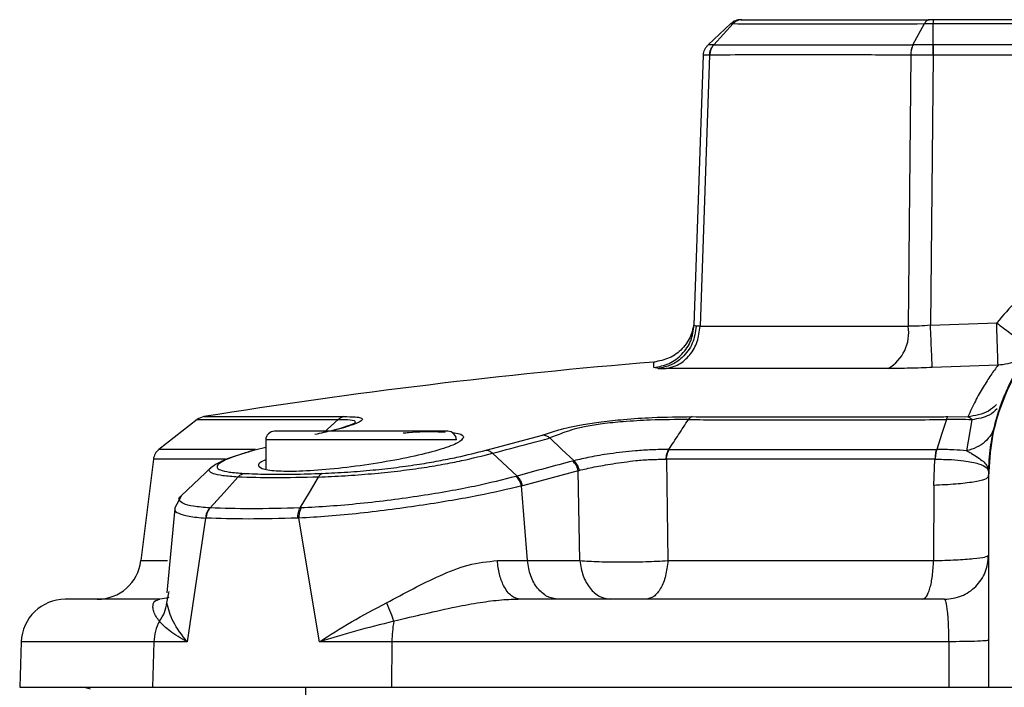
# Model space of a CAD drawing. Units: inches. Extents: x 0.4 to 10.6, y 0.4 to 8.1.
# Drawn here: x 7.6 to 7.8, y 6.5 to 6.6 of the extents above; entities that cross this region are included whole.
import ezdxf

# ---------------------------------------------------------------- set-up
doc = ezdxf.new("R2010")
doc.units = ezdxf.units.IN
doc.header["$MEASUREMENT"] = 0

msp = doc.modelspace()

# ---------------------------------------------------------------- linework, layer by layer
at = {"color": 7, "linetype": 'Continuous', "lineweight": 25}
for p, q in [((7.82480921492126, 6.5874491665451), (7.752834551513582, 6.587449166544934)), ((7.725702842794127, 6.586920338202544), (7.722646928207225, 6.584070651748312)), ((7.72338541547138, 6.584070645846674), (7.726015893842555, 6.586920272164916)), ((7.750134280845089, 6.584070699600515), (7.751689458942511, 6.586920276175233)), ((7.752834479977952, 6.584070645514053), (7.752834479977952, 6.586920338202544)), ((7.752834479977952, 6.586920338202544), (7.82480921492126, 6.586920338202544)), ((7.723385417659033, 6.584070647880484), (7.723379059951682, 6.5840706462981)), ((7.752834480092321, 6.584070645738997), (7.75282391028622, 6.584070639100217)), ((7.777192427432775, 6.584070645513981), (7.752834479977952, 6.584070644354458)), ((7.720756440091306, 6.546454964200219), (7.7220221329624, 6.582699665835257)), ((7.722843300923171, 6.582699656306519), (7.721558522607959, 6.546323235198249)), ((7.722848852133044, 6.582699774629155), (7.722843300923171, 6.582699656306519)), ((7.749823597375056, 6.58269965529156), (7.749502551757179, 6.546323235187391)), ((7.749823597374969, 6.582699655291558), (7.74981408018716, 6.582699776322071)), ((7.752826698027402, 6.582699673740176), (7.752482254689173, 6.546454963253761)), ((7.752834518323228, 6.582699673740176), (7.752826698027402, 6.582699673740176)), ((7.777096153767027, 6.582699672669703), (7.752834518323228, 6.582699672669703)), ((7.720756440947441, 6.546454964302383), (7.721056076386417, 6.546336719317146)), ((7.721558522424015, 6.546323235233288), (7.721056076386417, 6.546336719317146)), ((7.721558522608044, 6.546323235198253), (7.749502551757216, 6.546323235198253)), ((7.752482254689173, 6.546454963253761), (7.761366930214961, 6.546774894586239)), ((7.761548181095521, 6.541098491166548), (7.752723473574046, 6.540780943984686)), ((7.715945984965431, 6.540670585626836), (7.715345503976051, 6.540780942984835)), ((7.715945984965431, 6.540670585626836), (7.716944567405192, 6.540650194014475)), ((7.746805428802007, 6.540650194002747), (7.716944567405192, 6.540650194014475)), ((7.654067898997707, 6.533800527520309), (7.648930978732822, 6.529787125552864)), ((7.671060740766697, 6.532062374078125), (7.672973354055885, 6.533800527520184)), ((7.675242828031328, 6.533318282415636), (7.675094361671141, 6.533245864721664)), ((7.754817745887435, 6.534192872274439), (7.757490599431527, 6.53417350444051)), ((7.758038694081495, 6.533777315685788), (7.757337952885236, 6.529614221314509)), ((7.663279249024409, 6.531061371269509), (7.663279249024409, 6.527121644922137)), ((7.692842894426868, 6.529690942650768), (7.700415557659732, 6.531728031141838)), ((7.663279249024409, 6.530073963796486), (7.661788805156033, 6.529690969588903)), ((7.693702492858291, 6.5292733426529), (7.697005583992512, 6.526218440857884)), ((7.648189079764646, 6.528475823564166), (7.646519608593814, 6.514879071997443)), ((7.716997404295554, 6.528477057595081), (7.717049752603071, 6.528476024587177)), ((7.717049752642722, 6.528476024577637), (7.717245256876608, 6.514879071997423)), ((7.752922214847612, 6.524974074634718), (7.753078996169061, 6.528475981519386)), ((7.656018936611225, 6.527438512849443), (7.651927774079874, 6.523588268615332)), ((7.705185949443566, 6.526943696773102), (7.697718844017725, 6.52493331686829)), ((7.705423634677979, 6.51487907199743), (7.705185949443566, 6.526943696773102)), ((7.697005585229044, 6.526218443203351), (7.696882885690157, 6.526184752531949)), ((7.760279939011324, 6.526176627611068), (7.760278540362991, 6.526173575995599)), ((7.760278540362991, 6.526173575993918), (7.760278540362991, 6.526141622139254)), ((7.760279890122971, 6.526144330733314), (7.760278540362991, 6.526141622139254)), ((7.760278540362991, 6.526141622139254), (7.760278540362991, 6.524055934555844)), ((7.760279939013778, 6.526176627611064), (7.760279890122971, 6.526144330733314)), ((7.697718844017725, 6.52493331686829), (7.69760007046402, 6.524899567064832)), ((7.698384532873416, 6.51487907199743), (7.69760007046402, 6.524899567064832)), ((7.752922213148628, 6.524974074580943), (7.752901948577541, 6.514879071997449)), ((7.760278540362991, 6.524055934555844), (7.760278540362991, 6.497882237411241)), ((7.651971559870772, 6.52362907329234), (7.651044817631699, 6.521879919450194)), ((7.65105294228469, 6.521887716163765), (7.649991985908509, 6.510564927569452)), ((7.655739504124047, 6.52195589670671), (7.655827696704147, 6.521950998203171)), ((7.668021747007282, 6.521955908936123), (7.667894809388559, 6.521950950861713)), ((7.655203300579293, 6.520585082480033), (7.652725436982379, 6.503993848650912)), ((7.655293133651124, 6.520580513725427), (7.655203300704823, 6.520585082473635)), ((7.667697602785947, 6.520585090639088), (7.66756692464327, 6.520580454146702)), ((7.670475333282983, 6.503993848650906), (7.667697602945669, 6.520585089661791)), ((7.694351642627165, 6.514884367952734), (7.698384532628346, 6.514879072000576)), ((7.698384532873416, 6.51487907199743), (7.705423634677979, 6.51487907199743)), ((7.717245256876608, 6.514879071997423), (7.75290194857734, 6.514879071997423)), ((7.65024997490531, 6.510539878230951), (7.650287298748439, 6.510745975225852)), ((7.649966866109434, 6.509862671391777), (7.649076941827953, 6.509693261033288)), ((7.630461693365185, 6.503993848612231), (7.630248271199211, 6.49788223741123)), ((7.648261039919569, 6.503993848650912), (7.648058781908454, 6.497882237411232)), ((7.652725436982379, 6.503993848650912), (7.648261039919569, 6.503993848650912)), ((7.680201061910722, 6.503993848612235), (7.670475333282294, 6.503993848612235)), ((7.680201061910807, 6.503993848612229), (7.680132945342424, 6.497882237411229)), ((7.754960248315995, 6.503993848612229), (7.680201061910807, 6.503993848612229)), ((7.754960248315944, 6.503993848612245), (7.754959886597694, 6.497882237411241)), ((7.630248271199211, 6.497882237411235), (7.648058781908454, 6.497882237411232)), ((7.648058781908454, 6.497882237411232), (7.680132945342424, 6.497882237411229)), ((7.66859420965433, 6.497882237411233), (7.668594209654331, 6.411971883080547)), ((7.680132945342424, 6.497882237411229), (7.754959886597694, 6.497882237411241)), ((7.760278540362991, 6.497882237411241), (7.81736515453622, 6.497882237411241))]:
    msp.add_line(p, q, dxfattribs=at)
at = {"color": 1, "linetype": 'Continuous', "lineweight": 25}
for p, q in [((7.654067898997598, 6.533800527520265), (7.672973354055954, 6.533800527520312)), ((7.65496751337045, 6.534192895526628), (7.67372890469106, 6.534192895526649)), ((7.688869800205512, 6.531061371269509), (7.663279249024409, 6.531061371269509)), ((7.661914527757513, 6.529787125552865), (7.648930978732831, 6.529787125552864)), ((7.657857301492276, 6.528475823564166), (7.648189079764646, 6.528475823564166)), ((7.646519608593748, 6.514879071997443), (7.650075598555277, 6.514879071997443)), ((7.65028408976196, 6.509923059644815), (7.649966866109434, 6.509862671391777)), ((7.650010354925393, 6.509216730515178), (7.65024997490531, 6.510539878230951)), ((7.648261045214134, 6.503993848612231), (7.630461693365185, 6.503993848612231))]:
    msp.add_line(p, q, dxfattribs=at)
at = {"color": 7, "linetype": 'Continuous', "lineweight": 25, "flags": 128}
for points in [[(7.754624756181405, 6.533800455525169), (7.753972918554018, 6.531793696680215), (7.753321044107468, 6.529787086375455)], [(7.701385094088442, 6.531329463999264), (7.703015296822775, 6.529800694318775), (7.704645568724009, 6.5282717729406)], [(7.659529696953078, 6.526088502092603), (7.657678722845168, 6.524019714385904), (7.65582769783545, 6.521950996692024)], [(7.667894812768497, 6.521950944831708), (7.669120762993901, 6.524019569422562), (7.670346675552549, 6.526088267398938)]]:
    msp.add_lwpolyline(points, dxfattribs=at)
at = {"color": 7, "linetype": 'Continuous', "lineweight": 25}
for centre, radius, start, end in [((7.743958096603138, 6.545481560297918), 0.005607976425852766, 300.5126741029648, 8.631870635146385), ((7.779894579497424, 5.756764784283289), 0.7874015748031495, 94.70148842849024, 99.12897400036928), ((7.655279831035629, 6.532249325249369), 0.001968503937007505, 99.12897407823316, 127.9999999970954), ((7.664460351386614, 6.531061371269509), 0.001181102362204811, 90, 180), ((7.687688697843307, 6.531061371269509), 0.001181102362204811, 0, 90), ((7.650142910771849, 6.528235923282747), 0.001968503937007776, 128.0000000360301, 173.000000025521), ((7.640658115572244, 6.515598772844312), 0.005905511811024056, 270.0000000000008, 353.0000000001186), ((7.636363607697245, 6.503787749222265), 0.005905511811023167, 90, 177.9999999999595), ((7.654407630260246, 6.503798257670108), 0.00614969621600277, 151.3923459968818, 178.1774017280462), ((7.696571346854931, 6.50388040095589), 0.01637067804124574, 169.9301617612474, 179.6029410683958), ((7.638366379832283, 6.493945229537226), 0.003937007874014853, 69.09805321353612, 90)]:
    msp.add_arc(centre, radius, start, end, dxfattribs=at)
msp.add_ellipse((7.7622470443, 6.524055934556451), major_axis=(0, 0.05640493769260146), ratio=0.03489949670251156, start_param=1.533762802119704, end_param=1.570796326805652, dxfattribs=at)
for points in [[(7.727045371167125, 6.587449166545041), (7.726922211551225, 6.587442529831253), (7.726675892319427, 6.587429256403675), (7.726320222946381, 6.58732154100388), (7.725986639852863, 6.587157755687095), (7.725797439702277, 6.586999475395045), (7.725702839626983, 6.58692033524902)], [(7.75283455052933, 6.587449166544934), (7.752834544650049, 6.587442527697738), (7.752834532891486, 6.587429250003345), (7.752834515253642, 6.587321533749617), (7.752834497615797, 6.587157751240348), (7.752834485857234, 6.586999475881769), (7.752834479977952, 6.586920338202479)], [(7.72202213322598, 6.582699673380927), (7.722033900348366, 6.582828232351274), (7.722057434593141, 6.58308535029197), (7.722188154735727, 6.583451870384658), (7.722379012528538, 6.583790983989436), (7.722557622981049, 6.583977429161962), (7.722646928207306, 6.584070651748226)], [(7.752834518323228, 6.582699673740174), (7.752834515127788, 6.582828231778199), (7.752834508736909, 6.583085347854251), (7.752834499150589, 6.583451865521708), (7.75283448956427, 6.583790977264649), (7.752834483173392, 6.583977421991189), (7.752834479977952, 6.584070644354458)], [(7.716944567298331, 6.540650194003698), (7.717548733567638, 6.540791377332157), (7.718757066106254, 6.541073743989074), (7.72024669772493, 6.542400776367315), (7.721301534513085, 6.544202268892487), (7.721472859909834, 6.545616246429664), (7.721558522608209, 6.546323235198253)], [(7.766073487433697, 6.54341400800767), (7.765786458568379, 6.54308219387278), (7.765212400837743, 6.542418565603001), (7.764097017243398, 6.541702978518422), (7.762863132188151, 6.541216487625961), (7.761986498126023, 6.541137823329133), (7.761548181094958, 6.541098491180718)], [(7.659529715109252, 6.526088478041221), (7.659646819045998, 6.526200972242544), (7.659881026919484, 6.526425960645182), (7.660167627665158, 6.526524225244878), (7.660310928037991, 6.526573357544725)], [(7.702529235350984, 6.509693261033288), (7.702024638904581, 6.509768519274602), (7.701015446011775, 6.509919035757228), (7.699707641444168, 6.511088518562558), (7.698727474601373, 6.512781723076678), (7.698498846782678, 6.514179955690503), (7.69838453287333, 6.514879071997415)], [(7.705423634718901, 6.514879071997415), (7.705537948628249, 6.514179955690503), (7.705766576446944, 6.512781723076678), (7.706746743289739, 6.511088518562558), (7.708054547857345, 6.509919035757228), (7.709063740750152, 6.509768519274602), (7.709568337196555, 6.509693261033289)], [(7.717245256273149, 6.514879071997431), (7.717163940790208, 6.514179955806251), (7.717001309824328, 6.512781723423893), (7.716304082886711, 6.511088519077886), (7.715373795765375, 6.509919036200118), (7.714655921515331, 6.509768519422231), (7.714296984390311, 6.509693261033289)], [(7.751422391837628, 6.509693261033289), (7.751602520354792, 6.509768519422233), (7.75196277738912, 6.509919036200118), (7.752429631409009, 6.511088519077886), (7.752779526824236, 6.512781723423893), (7.752861141326295, 6.514179955806252), (7.752901948577323, 6.514879071997431)], [(7.754373028551967, 6.509693261033289), (7.755146869361848, 6.509782030163922), (7.756694550981607, 6.509959568425191), (7.758646588011707, 6.511325213384574), (7.760012232971091, 6.513277250414675), (7.760189771232358, 6.514824932034434), (7.760278540362991, 6.515598772844314)], [(7.754373028551967, 6.509693261033289), (7.744773706237045, 6.509693261033289), (7.7255750616072, 6.509693261033289), (7.706850788801087, 6.509693261033288), (7.697488652398031, 6.509693261033288)]]:
    msp.add_open_spline(points, degree=3, dxfattribs=at)
for points, knots in [([(7.727182932665747, 6.587449166545099), (7.72707585184618, 6.587442528263166), (7.726861689290066, 6.587429251642452), (7.726552476439182, 6.587321527145634), (7.72626248968478, 6.587157746723553), (7.726098064810021, 6.586999464817873), (7.726015852089485, 6.586920323592454)], [0, 0, 0, 0, 0.2499969978557387, 0.4999961365412721, 0.7499972072105732, 1, 1, 1, 1]), ([(7.727045371167125, 6.587449166545099), (7.727053722407564, 6.587449166545099), (7.727071203538699, 6.587449166545099), (7.727144599875519, 6.587449166545099), (7.727182932665747, 6.587449166545099)], [0, 0, 0, 0, 0.477728836503275, 1, 1, 1, 1]), ([(7.727182932665747, 6.587449166545099), (7.728761678446746, 6.587449166545099), (7.731921007729012, 6.587449166545099), (7.737931248909091, 6.587449166545099), (7.744682906217379, 6.587449166545099), (7.749797309247732, 6.587449166545099), (7.75235307423681, 6.5874491665451)], [0, 0, 0, 0, 0.2498531336282061, 0.4999971058280141, 0.7501389930011828, 1, 1, 1, 1]), ([(7.752353074237425, 6.587449166900133), (7.752291867316653, 6.58744262309015), (7.752169466778383, 6.587429536892476), (7.751993553302056, 6.587321019739371), (7.751828757125209, 6.587157948616357), (7.751735911346585, 6.586999470250275), (7.751689483709941, 6.586920222964022)], [0, 0, 0, 0, 0.2500288345651374, 0.5000033255594802, 0.7499760972778085, 0.9999999999999999, 0.9999999999999999, 0.9999999999999999, 0.9999999999999999]), ([(7.75283455052933, 6.5874491665451), (7.752752104627481, 6.587449166545099), (7.752583274637066, 6.587449166545099), (7.752430991771153, 6.587449166545099), (7.75235307423681, 6.5874491665451)], [0, 0, 0, 0, 0.4883368271625075, 1, 1, 1, 1]), ([(7.725703149015748, 6.586920258723052), (7.725720952107926, 6.586919605598727), (7.725756555204673, 6.586918299463347), (7.725929452596665, 6.586919614596615), (7.726015893795568, 6.586920272106223)], [0, 0, 0, 0, 0.5000433615232974, 1, 1, 1, 1]), ([(7.726015852089953, 6.586920323592958), (7.727617491738936, 6.586909892202804), (7.730822847115601, 6.586889015901114), (7.73695199319492, 6.586883047823073), (7.743845900534577, 6.586889001933554), (7.749076047705496, 6.586909855809384), (7.751689460347704, 6.586920276124712)], [0, 0, 0, 0, 0.2498373436048526, 0.4999985315823638, 0.7501580517752731, 1, 1, 1, 1]), ([(7.751689483709941, 6.586920222964022), (7.751870289968733, 6.586919557894582), (7.752231982324168, 6.586918227462031), (7.752633613882905, 6.586919643012863), (7.752834473989172, 6.586920350944508)], [0, 0, 0, 0, 0.4998896329282328, 1, 1, 1, 1]), ([(7.722022132956889, 6.582699665676202), (7.722033901025801, 6.582828224605842), (7.722057437176434, 6.583085342605031), (7.722188167644368, 6.583451858591122), (7.722379016920987, 6.583790976634344), (7.72255762698937, 6.583977422807158), (7.722646931974195, 6.584070645842032)], [0, 0, 0, 0, 0.2499998661302795, 0.5000000043342212, 0.7500001403621359, 1, 1, 1, 1]), ([(7.72337905998366, 6.58407064628191), (7.72316820703855, 6.584070312173121), (7.722746370864897, 6.5840696437491), (7.7226800850284, 6.584070311816501), (7.722646931874015, 6.584070645953367)], [0, 0, 0, 0, 0.4998455757937999, 1, 1, 1, 1]), ([(7.722843300923228, 6.582699656307895), (7.722853235508264, 6.582828216533364), (7.722873104689232, 6.583085337125274), (7.722985083613206, 6.583451856361606), (7.723148856382294, 6.583790976720327), (7.723302325477925, 6.583977423128798), (7.72337905998366, 6.58407064628191)], [0, 0, 0, 0, 0.2499998629501937, 0.5000000000427685, 0.7500001371186563, 0.9999999999999999, 0.9999999999999999, 0.9999999999999999, 0.9999999999999999]), ([(7.723385374417242, 6.584070696902451), (7.723308586151184, 6.583977475667199), (7.723155009376705, 6.583791032902463), (7.722991053014457, 6.583451929208084), (7.722878875135414, 6.583085431218885), (7.72285885973862, 6.582828326869154), (7.722848852035462, 6.582699774633115)], [0, 0, 0, 0, 0.2499990920697912, 0.4999989732058295, 0.7499993676374879, 1, 1, 1, 1]), ([(7.723385374417242, 6.584070696902451), (7.725098273962695, 6.584069328976708), (7.728524417831622, 6.58406659284988), (7.734921567682767, 6.584065198160427), (7.742063366202203, 6.584066589621727), (7.7474441544822, 6.58406932903643), (7.750134280641225, 6.58407069860735)], [0, 0, 0, 0, 0.2499745294465494, 0.4999993745838351, 0.7500245889694211, 1, 1, 1, 1]), ([(7.750134304411536, 6.584070646573259), (7.750088668309872, 6.583977430045841), (7.749997396101384, 6.583790996980464), (7.749899690411791, 6.583451907116147), (7.749832586826606, 6.583085422497533), (7.749820249062857, 6.582828324958681), (7.749814080187355, 6.582699776322058)], [0, 0, 0, 0, 0.2500002299766226, 0.5000004882219793, 0.750000502382132, 1, 1, 1, 1]), ([(7.750145415979427, 6.584070641943772), (7.750099704365356, 6.583977418930473), (7.7500082810864, 6.583790972800243), (7.749910201938536, 6.583451853259114), (7.749842643195234, 6.583085335024155), (7.749829945979718, 6.582828215182443), (7.749823597375393, 6.582699655331123)], [0, 0, 0, 0, 0.2499998573210466, 0.4999999925523477, 0.750000131498083, 1, 1, 1, 1]), ([(7.75013430747441, 6.584070641716723), (7.750136157899077, 6.584070641739463), (7.750139858735081, 6.584070641784944), (7.750143563574678, 6.584070641901019), (7.750145415987803, 6.584070641959055)], [0, 0, 0, 0, 0.5000018010394954, 1, 1, 1, 1]), ([(7.752823918959842, 6.58407063910632), (7.752353064625997, 6.584070266923943), (7.751411644708229, 6.584069522787429), (7.750567405908107, 6.584070268967946), (7.750145415979434, 6.584070641943772)], [0, 0, 0, 0, 0.500153358727663, 1, 1, 1, 1]), ([(7.75282391028622, 6.584070639100217), (7.752824103113207, 6.583977416256547), (7.752824488767393, 6.583790970466982), (7.752825180846559, 6.583451854093876), (7.752825923559685, 6.583085340301144), (7.752826439821957, 6.582828223999858), (7.752826697952952, 6.582699665919706)], [0, 0, 0, 0, 0.2499998629188117, 0.4999999999771562, 0.750000137069172, 1, 1, 1, 1]), ([(7.722843300923228, 6.582699656307895), (7.722605601877899, 6.582699755483913), (7.722130341233398, 6.582699953778603), (7.722058195473958, 6.582699761796421), (7.722022133026575, 6.582699665833092)], [0, 0, 0, 0, 0.5001446008186434, 1, 1, 1, 1]), ([(7.74981408018716, 6.582699776322071), (7.747004727431262, 6.582707702478888), (7.741596222690579, 6.582722961743367), (7.734514510850743, 6.582729966168304), (7.728130135251021, 6.582722965047338), (7.72465400594958, 6.582707701163475), (7.722848852133044, 6.582699774629155)], [0, 0, 0, 0, 0.2597175081376968, 0.5000024902719852, 0.7403513118543504, 1, 1, 1, 1]), ([(7.752826697953148, 6.58269966592699), (7.752298809230023, 6.582699761623338), (7.751242656853379, 6.582699953084005), (7.750296729135063, 6.58269975460557), (7.749823597375393, 6.582699655331123)], [0, 0, 0, 0, 0.4998225017510291, 1, 1, 1, 1]), ([(7.816276764595472, 6.546774894705339), (7.814536949912822, 6.548777565252322), (7.811057285317384, 6.552782946899087), (7.804270836028955, 6.557077537365314), (7.796770102631306, 6.559806298054498), (7.788821810817394, 6.560721175111893), (7.780873445640324, 6.55980670066296), (7.773372575440241, 6.557077977236299), (7.766586373266139, 6.552782965419779), (7.763106733142988, 6.548777571715866), (7.76136693021496, 6.546774894586239)], [0, 0, 0, 0, 0.124996488077501, 0.2499955072541319, 0.3749964293236486, 0.4999983115982412, 0.6250025269776582, 0.7500041757395275, 0.8750033188348495, 1, 1, 1, 1]), ([(7.760278540362991, 6.526173575993918), (7.760320031534794, 6.527348879065866), (7.760397315061033, 6.529538057193467), (7.760953026555002, 6.532535833987015), (7.761643465797467, 6.534998768087267), (7.762644931219343, 6.537690222297784), (7.764103315527637, 6.540620309538116), (7.766208455755225, 6.543715068372272), (7.769095095091542, 6.546982541993943), (7.773000138281654, 6.550164683050654), (7.778066696774259, 6.552811897324468), (7.783399128295719, 6.554374305542034), (7.788823674711463, 6.554885894531892), (7.794248425518273, 6.554373466575098), (7.799579775170066, 6.552811094921852), (7.803775715411014, 6.550617035000254), (7.806878448824517, 6.548344040921845), (7.808968354186107, 6.546456519964486), (7.810825714810015, 6.54441942490566), (7.812471685480971, 6.542236862617664), (7.813969111008502, 6.539782792862663), (7.81522849946676, 6.53714459791687), (7.816297992138438, 6.534121931090097), (7.817167977036956, 6.530478476395984), (7.817295059530812, 6.527703933251147), (7.81736515453622, 6.526173575993918)], [0, 0, 0, 0, 0.03934805752720918, 0.07329165468739919, 0.1018283575428546, 0.124956127951983, 0.1694126537835773, 0.211080909257705, 0.2499604062473823, 0.3151158028111725, 0.3785023109429798, 0.440122224242255, 0.4999780960695531, 0.5598385896468323, 0.6214582399528726, 0.6848396002404532, 0.7172335483532295, 0.7500704926924597, 0.778966960571766, 0.8094385253916787, 0.8414851423601208, 0.8751067372968981, 0.9071553998116166, 0.9487896203895009, 1, 1, 1, 1]), ([(7.817363755851003, 6.52617662760894), (7.817336030686625, 6.527081107947607), (7.817260851613949, 6.529533681075289), (7.816497556536046, 6.533531264371222), (7.814889036785664, 6.537955706896233), (7.812551790612495, 6.542045695592738), (7.80957736111227, 6.54569486444806), (7.806023474752204, 6.548811764799654), (7.801988227914902, 6.551304309617689), (7.797624843839935, 6.553093899454452), (7.792987073033284, 6.55416116628028), (7.788198774302048, 6.55445680256849), (7.783394835380082, 6.553952568704442), (7.778705169605943, 6.552651668710411), (7.774308220033662, 6.550582773227161), (7.77029184988632, 6.547775692044865), (7.766863813616524, 6.544375959790568), (7.76404635779914, 6.540423965199178), (7.761952575657692, 6.53604324356381), (7.760554973544325, 6.531235032598378), (7.760372606811897, 6.527880963167548), (7.760279939050296, 6.526176627611007)], [0, 0, 0, 0, 0.03049809700786659, 0.08269810848197617, 0.1364107691629535, 0.1886093488099215, 0.2408065120231296, 0.2944849866266215, 0.3472690001825252, 0.400050537691986, 0.4528299810804428, 0.5070676241314624, 0.5610966487765298, 0.6149899466283758, 0.6704535561621636, 0.7241656637522162, 0.7794772918797377, 0.83247072375108, 0.8870319563671497, 0.9425964615560175, 1, 1, 1, 1]), ([(7.715345504498424, 6.54078093928762), (7.716052342883368, 6.540915706883296), (7.717466018027737, 6.541185241764725), (7.71921496233602, 6.542509797678193), (7.720454648044035, 6.544319182620554), (7.720655842591857, 6.545743034365979), (7.720756439981495, 6.546454961057697)], [0, 0, 0, 0, 0.2500002872960381, 0.4999999996653697, 0.7499997122303091, 1, 1, 1, 1]), ([(7.720782358714984, 6.547197176472512), (7.720681597137236, 6.546484077250407), (7.720480074214676, 6.545057880454681), (7.719238494681109, 6.543245966122967), (7.717487098297242, 6.541920385464555), (7.716071981822837, 6.541651881686553), (7.715364422765027, 6.541517629641849)], [0, 0, 0, 0, 0.2500002878558282, 0.4999999977819897, 0.7499997089473698, 1, 1, 1, 1]), ([(7.721056076386417, 6.546336719317146), (7.720935837484498, 6.545545399278781), (7.720695350952387, 6.543962701759264), (7.71934793212412, 6.542165256938484), (7.717704059512769, 6.541016913548654), (7.716532010344014, 6.540786028372382), (7.715945984965354, 6.540670585627777)], [0, 0, 0, 0, 0.2796711672795626, 0.5593626361947817, 0.7796810194830632, 1, 1, 1, 1]), ([(7.752482253258267, 6.546454965167541), (7.751972441001332, 6.54641406408359), (7.75092738961196, 6.546330221974992), (7.74998513974715, 6.546325601591557), (7.749502551995668, 6.546323235191163)], [0, 0, 0, 0, 0.487834629110421, 1, 1, 1, 1]), ([(7.752723465874999, 6.540780943411439), (7.752715703832468, 6.540942002408118), (7.752700179765903, 6.541264120017636), (7.752635507816, 6.542775399655473), (7.752559969125651, 6.544574432831523), (7.75250815856267, 6.545828120685913), (7.752482253258267, 6.546454965167541)], [0, 0, 0, 0, 0.2796745558761684, 0.5593484452217413, 0.7796740277363142, 1, 1, 1, 1]), ([(7.761366930214961, 6.546774894586408), (7.761958238708233, 6.546330706490637), (7.763175335269929, 6.545416429408095), (7.764725201556148, 6.544287247389364), (7.765828482325724, 6.543519853161424), (7.765991817710765, 6.543449290310363), (7.766073487433697, 6.54341400800767)], [0, 0, 0, 0, 0.2429157903457476, 0.4999961552651143, 0.7499918621164493, 1, 1, 1, 1]), ([(7.76154818109508, 6.541098491180879), (7.761543259459852, 6.54123306606271), (7.761533416356984, 6.541502211244066), (7.761490583287074, 6.542827223252759), (7.761433300036019, 6.544637648120093), (7.761389053739745, 6.546062471011771), (7.761366930214961, 6.546774894586408)], [0, 0, 0, 0, 0.25000425647332, 0.5000000002478192, 0.749995743876154, 1, 1, 1, 1]), ([(7.761548181095521, 6.541098491166548), (7.761230503753856, 6.540667518428432), (7.760596569407718, 6.539807499833749), (7.759551492879769, 6.538183232456983), (7.758495006519034, 6.536341714360628), (7.75782523905962, 6.53489588978637), (7.757490599431527, 6.53417350444051)], [0, 0, 0, 0, 0.2511868645345413, 0.5012506711779471, 0.750807108404609, 1, 1, 1, 1]), ([(7.752723473574046, 6.540780943984686), (7.751710745962693, 6.540743963287289), (7.749632590449903, 6.540668077492038), (7.747763614574305, 6.540656255101166), (7.746805428802007, 6.540650194002747)], [0, 0, 0, 0, 0.4873204171291635, 1, 1, 1, 1]), ([(7.675148840941838, 6.533251749377109), (7.675147912983984, 6.533251583417309), (7.675143565396477, 6.533250805876882), (7.673987794803384, 6.532800215345958), (7.672121358557184, 6.532297526610765), (7.670653081208767, 6.531962512050042), (7.669862946773308, 6.531782228303859)], [0, 0, 0, 0, 0.102227433798151, 0.4789470899373849, 0.7196021260006781, 1, 1, 1, 1]), ([(7.673728904690941, 6.5341928955275), (7.673592283231235, 6.534155983496955), (7.673319039737313, 6.534082159280644), (7.673088582777881, 6.533894404905306), (7.672973354055893, 6.533800527520256)], [0, 0, 0, 0, 0.4999989487270647, 1, 1, 1, 1]), ([(7.700415557659732, 6.531728031141838), (7.70111545536596, 6.531959463145365), (7.702195072447193, 6.532316455234249), (7.704017406034384, 6.532795733006294), (7.705910895038578, 6.53317713272052), (7.708417894929465, 6.533542440050883), (7.711594633145851, 6.533864678171372), (7.715845573960181, 6.534149034941416), (7.718736761265779, 6.534176374516308), (7.720477232896721, 6.5341928327217)], [0, 0, 0, 0, 0.1661655997509362, 0.2563163419573421, 0.3535107425877785, 0.4619194505873625, 0.5887237838369639, 0.7524150077279308, 0.9999999999999999, 0.9999999999999999, 0.9999999999999999, 0.9999999999999999]), ([(7.719990431243545, 6.533800257483977), (7.718326459789234, 6.533795478711903), (7.715573649457997, 6.533787572895308), (7.711541517593785, 6.533550020981039), (7.708574206031529, 6.533262758759141), (7.706284439455551, 6.532913707020513), (7.704619222376446, 6.532515685264621), (7.703032096074883, 6.531970513608289), (7.702040888706709, 6.531584719453075), (7.701385086180617, 6.531329470360236)], [0, 0, 0, 0, 0.2512984735996597, 0.4157385227712661, 0.5404460820682717, 0.6445143567006171, 0.7376047080963883, 0.826394051546948, 0.9999999999999999, 0.9999999999999999, 0.9999999999999999, 0.9999999999999999]), ([(7.717366533681184, 6.529787305291054), (7.71780389641064, 6.530456008410426), (7.718678616361649, 6.531793406227894), (7.719553158895792, 6.533131308382072), (7.71999042740947, 6.533800255246935)], [0, 0, 0, 0, 0.5000031483811584, 1, 1, 1, 1]), ([(7.720477232897135, 6.534192832716675), (7.720389545569476, 6.534155901021978), (7.720214171076855, 6.534082037701107), (7.720065030404038, 6.533894150453907), (7.719990460136811, 6.533800206917461)], [0, 0, 0, 0, 0.5000004638605985, 1, 1, 1, 1]), ([(7.719990460136811, 6.533800206917461), (7.722686718743685, 6.533783864533424), (7.728082411393532, 6.533751160518606), (7.736667825531618, 6.533745762051414), (7.745496736408305, 6.533753902429564), (7.751583325211671, 6.533784913104993), (7.754624765157077, 6.533800408994405)], [0, 0, 0, 0, 0.249850863056624, 0.4999959803246126, 0.7501503309270916, 1, 1, 1, 1]), ([(7.720477232896721, 6.5341928327217), (7.72195752922888, 6.534186044176978), (7.724921543492866, 6.534172451396297), (7.729526757203153, 6.534163033618296), (7.734275142088857, 6.534158043833106), (7.738369238210102, 6.534158102106985), (7.741746780905163, 6.534160512828299), (7.744331606697604, 6.534163700883016), (7.746928902049715, 6.534168167454266), (7.749717737453377, 6.534174817509059), (7.752345148537636, 6.534181911983032), (7.754109477216434, 6.534189732729286), (7.754817745887435, 6.534192872274439)], [0, 0, 0, 0, 0.1392026554532882, 0.2787270679425258, 0.4177702169669964, 0.5612335398318808, 0.6350743376098348, 0.7078435923988629, 0.7813002195376286, 0.854448685286927, 0.9415701635000367, 1, 1, 1, 1]), ([(7.758038693959448, 6.533777315688996), (7.757510738085026, 6.533785442648855), (7.756402083952503, 6.533802508445579), (7.755235695128264, 6.533801161127891), (7.754624756208151, 6.533800455420844)], [0, 0, 0, 0, 0.4762133283368554, 1, 1, 1, 1]), ([(7.754624765157073, 6.533800408994405), (7.754654035469482, 6.533894320993348), (7.754712575816957, 6.534082144101399), (7.754782689311781, 6.534155962907351), (7.754817745893108, 6.534192872135464)], [0, 0, 0, 0, 0.5000023688119706, 1, 1, 1, 1]), ([(7.757490601926574, 6.534173504382126), (7.757605926727718, 6.534137992004837), (7.757827657073025, 6.534069713788869), (7.757970260436927, 6.533872132440007), (7.758038693959251, 6.533777315688996)], [0, 0, 0, 0, 0.5201128469102273, 1, 1, 1, 1]), ([(7.687688697843307, 6.532242473631714), (7.687533555833035, 6.532242473631714), (7.687294898159753, 6.532242473631714), (7.685846638659872, 6.532242473631714), (7.684347692929419, 6.532242473631714), (7.682487024262583, 6.532242473631714), (7.679783057946653, 6.532242473631714), (7.676074524614961, 6.532242473631714), (7.672365991283267, 6.532242473631714), (7.669662024967338, 6.532242473631714), (7.667801356300503, 6.532242473631714), (7.666302410570049, 6.532242473631714), (7.664854151070166, 6.532242473631714), (7.664615493396886, 6.532242473631714), (7.664460351386614, 6.532242473631714)], [0, 0, 0, 0, 0.1197284221972963, 0.184180330119086, 0.2500000000000002, 0.3158196698809155, 0.3802715778027039, 0.5000000000000002, 0.6197284221972964, 0.6841803301190849, 0.7500000000000002, 0.8158196698809155, 0.8802715778027053, 1, 1, 1, 1]), ([(7.681692301108914, 6.532004801668223), (7.681935277028582, 6.532028091763944), (7.683637415749674, 6.532191247741704), (7.685747582874538, 6.532244901986478), (7.686940084977528, 6.532142740331729), (7.687334758266855, 6.532108928671169)], [0, 0, 0, 0, 0.1002391012693643, 0.7022130253535919, 1, 1, 1, 1]), ([(7.688301117390837, 6.532043841708524), (7.68840191754838, 6.53203773995386), (7.689365281658685, 6.531979424455194), (7.689727476170182, 6.53172658124113), (7.689798779629846, 6.531473474484875), (7.689814663835002, 6.531417090129029)], [0, 0, 0, 0, 0.0832652301356684, 0.7957798509789724, 1, 1, 1, 1]), ([(7.761092739337992, 6.532942397366576), (7.76095828932131, 6.532550177158959), (7.760689388665208, 6.531765734927066), (7.759831766080012, 6.530788875027678), (7.758716250127679, 6.530016781793611), (7.75779738429962, 6.529748408036121), (7.757337952799174, 6.529614221570242)], [0, 0, 0, 0, 0.2499996112351285, 0.5000003804026112, 0.7500009594010959, 1, 1, 1, 1]), ([(7.689814663835002, 6.531417090129029), (7.689658733335349, 6.531181745773255), (7.689346943927323, 6.530711165113716), (7.686938239611396, 6.529812279462265), (7.683387834347786, 6.528890388098391), (7.678934939397177, 6.528031111734957), (7.674159028686685, 6.527347084923965), (7.669640943675713, 6.526919852198509), (7.665900757811798, 6.526792816332311), (7.663327158987851, 6.526969605643685), (7.66241294095718, 6.527315872536638), (7.662283788242271, 6.527779020168633), (7.662404483043043, 6.52810489430947), (7.663226826586485, 6.528416402215671), (7.663279249024409, 6.528436260101109)], [0, 0, 0, 0, 0.09744379514403745, 0.194842851598649, 0.2932709423405898, 0.3921321307828504, 0.4902260524957288, 0.5866838110428539, 0.6814016955291842, 0.7750657424232577, 0.8687953824088627, 0.8958620683600652, 0.9933614554398592, 1, 1, 1, 1]), ([(7.693702490977718, 6.529273338150456), (7.695350950311292, 6.529717772012993), (7.697943472943773, 6.53041673062471), (7.700466363162388, 6.531085783404135), (7.701385069920324, 6.531329417988526)], [0, 0, 0, 0, 0.6358514725852679, 1, 1, 1, 1]), ([(7.701385069920324, 6.531329417988526), (7.701260611405078, 6.531424374990337), (7.700955906950634, 6.531656852626562), (7.700616394567242, 6.531701575560111), (7.700415558223955, 6.531728031120715)], [0, 0, 0, 0, 0.4084565008197538, 1, 1, 1, 1]), ([(7.661526095444441, 6.529639586381367), (7.660309049510682, 6.529265497638169), (7.658436245056309, 6.52868984552418), (7.656638325046505, 6.527881730760728), (7.656136569493465, 6.527500787627748), (7.655876473456881, 6.527303317368671)], [0, 0, 0, 0, 0.4719808715129574, 0.7262896609155477, 1, 1, 1, 1]), ([(7.661788805156033, 6.529690969588903), (7.661218271762094, 6.529527562253773), (7.660111710034283, 6.529210630230128), (7.658682602489269, 6.528726349089965), (7.657555829351877, 6.528255895613476), (7.656822629023007, 6.527790586731796), (7.656643464478453, 6.527370191117238), (7.657140318171312, 6.527009528491822), (7.658315767519986, 6.526726449291426), (7.659627576511961, 6.526625792161759), (7.66031092803812, 6.526573357543915)], [0, 0, 0, 0, 0.1067528167856656, 0.2070493728260733, 0.3204459758475318, 0.4307179507903153, 0.5577994979969377, 0.6905210211571136, 0.8387852699590906, 1, 1, 1, 1]), ([(7.670346683450513, 6.526088252991552), (7.671513358554471, 6.526143290085003), (7.673763062273683, 6.526249418306486), (7.677367090012008, 6.526517163475674), (7.680849416747041, 6.526866790021576), (7.684105736601096, 6.527297035860768), (7.687013318702109, 6.527781263496783), (7.690338110381227, 6.528443282507228), (7.692375096992983, 6.528945883135319), (7.693702512619358, 6.529273406116424)], [0, 0, 0, 0, 0.1587129568133387, 0.3060467545919756, 0.4423127135757168, 0.5682817307305775, 0.6852778920493735, 0.794909283326162, 1, 1, 1, 1]), ([(7.670855559804841, 6.526573321251453), (7.671973136323566, 6.526625767209207), (7.674118696659128, 6.526726454692193), (7.677526385959416, 6.527009419320986), (7.680294477188252, 6.527314576148956), (7.682388791802516, 6.527593561232121), (7.684286559920515, 6.52787514162854), (7.68651553406978, 6.528256148554095), (7.689645886732091, 6.528881291526223), (7.691588889282492, 6.529373362346852), (7.692842894426868, 6.529690942650768)], [0, 0, 0, 0, 0.1612239021605937, 0.3095229756753494, 0.4422902462199083, 0.5063200724459531, 0.56955270868023, 0.6798928503278957, 0.7934042791876624, 1, 1, 1, 1]), ([(7.693702512619792, 6.529273406116534), (7.693564687127289, 6.529389013601072), (7.693289034568107, 6.529620229890565), (7.692991608372223, 6.529667371651479), (7.692842894425019, 6.529690942666544)], [0, 0, 0, 0, 0.4999971446333764, 1, 1, 1, 1]), ([(7.717366533639855, 6.529787309179231), (7.71660344617259, 6.529779607674631), (7.7151813336806, 6.529765254921679), (7.712466626930001, 6.529583221785409), (7.709570493330252, 6.529251358064533), (7.706713025550627, 6.52877967142333), (7.705327074022497, 6.528439190511379), (7.704645572775494, 6.52827176895199)], [0, 0, 0, 0, 0.1818330644329487, 0.3388695051091588, 0.5844395507227128, 0.7956602675922925, 1, 1, 1, 1]), ([(7.71699740398346, 6.528477064029699), (7.717008532038312, 6.528604011629788), (7.717030788132552, 6.528857906653596), (7.717111282894512, 6.52921133537839), (7.717220809922278, 6.529532254792849), (7.717317959129183, 6.529702291158697), (7.717366533639855, 6.529787309179231)], [0, 0, 0, 0, 0.250000822955402, 0.5000012985827624, 0.7500011268030321, 1, 1, 1, 1]), ([(7.717049752414979, 6.528476024584569), (7.717061367991288, 6.528603058939026), (7.717084599156698, 6.528857127787798), (7.717167112260922, 6.529210831485226), (7.717278984056301, 6.529532008731508), (7.717377945112123, 6.529702176546009), (7.717427425612675, 6.529787260406216)], [0, 0, 0, 0, 0.249999863015001, 0.5000000012699838, 0.7500001388623256, 1, 1, 1, 1]), ([(7.717366571902159, 6.529787212662535), (7.717376713153847, 6.529787220063237), (7.717396995679112, 6.529787234864656), (7.717417282290469, 6.529787251892069), (7.717427425607096, 6.529787260405785)], [0, 0, 0, 0, 0.4999994603891691, 0.9999999999999999, 0.9999999999999999, 0.9999999999999999, 0.9999999999999999]), ([(7.717427410181496, 6.529787260549431), (7.721209140401935, 6.529786766366135), (7.728773060705141, 6.529785777939451), (7.740793050838268, 6.529785930955651), (7.749113373822634, 6.5297867034763), (7.753273746169488, 6.529787089756201)], [0, 0, 0, 0, 0.3332950501696998, 0.6666306293642896, 1, 1, 1, 1]), ([(7.753273743593155, 6.529787089768488), (7.753248642810658, 6.529702008719592), (7.753198441218179, 6.529531846528639), (7.753141074850741, 6.529210696917703), (7.753098204654869, 6.528857030429433), (7.753085395775144, 6.528602991315449), (7.753078991338789, 6.528475971828032)], [0, 0, 0, 0, 0.2499998631268746, 0.5000000000073729, 0.7500001369408745, 1, 1, 1, 1]), ([(7.753321041439649, 6.529787086283011), (7.753295164728319, 6.529702021189156), (7.7532434112862, 6.529531890937483), (7.753183820280051, 6.529210788984224), (7.753138873287188, 6.528857167263444), (7.753124893476088, 6.528603152220962), (7.753117903575546, 6.528476144790722)], [0, 0, 0, 0, 0.249999993506995, 0.5000001749884934, 0.7500002666172975, 1, 1, 1, 1]), ([(7.753273746169487, 6.529787089756205), (7.753281632705542, 6.5297870672112), (7.75329740577085, 6.529787022121209), (7.753313180170357, 6.529786976101508), (7.753321067366711, 6.529786953091666)], [0, 0, 0, 0, 0.5000002155760908, 0.9999999999999999, 0.9999999999999999, 0.9999999999999999, 0.9999999999999999]), ([(7.757337948023386, 6.529614232965411), (7.7567744862232, 6.529664062836726), (7.755559854578393, 6.529771479060035), (7.754102393375042, 6.529781639319324), (7.753321041440582, 6.529787086283011)], [0, 0, 0, 0, 0.4638952085556957, 1, 1, 1, 1]), ([(7.757337952799174, 6.529614221570242), (7.757338454162898, 6.529613966718988), (7.757342939775312, 6.529611686609966), (7.757358561678394, 6.529603744640569), (7.757416237236238, 6.529574364872171), (7.757637287867068, 6.529460959533662), (7.758466828487611, 6.529007173626728), (7.759403171895567, 6.528379729146953), (7.759916612039028, 6.527818891083937), (7.760060647592128, 6.527598551743357), (7.760092945869816, 6.527543551174703), (7.760100837453353, 6.527529717809704), (7.760102818458741, 6.52752621924892), (7.760103324027409, 6.527525324678512), (7.760103455978147, 6.527525091084063), (7.760103491771305, 6.527525027710384), (7.760103502645226, 6.527525008456783), (7.760230406447955, 6.527300307000827), (7.760258540778062, 6.527077669959167), (7.760286674824015, 6.526855035166104)], [0, 0, 0, 0, 0.0002983923347398113, 0.002669663349940688, 0.009294314091784297, 0.03459954465703548, 0.1340666907298402, 0.5128448997346835, 0.6949949884987344, 0.7404523929234276, 0.7518742953253408, 0.754755239435824, 0.7554878873949321, 0.7556772332140987, 0.7557276601349384, 0.7557418120023811, 0.7557461225312561, 0.7557485894554861, 1, 1, 1, 1]), ([(7.704488966408078, 6.528233156997299), (7.703247299633127, 6.527907863155096), (7.700754674336324, 6.527254841204011), (7.698258382441793, 6.526564764791531), (7.697005583787097, 6.526218440388088)], [0, 0, 0, 0, 0.4981361524904026, 1, 1, 1, 1]), ([(7.704645548535101, 6.528271727843444), (7.704619197734421, 6.528265515971346), (7.704566537013094, 6.528253101864106), (7.704514807889207, 6.528239797372632), (7.704488963405685, 6.528233150290973)], [0, 0, 0, 0, 0.5003881453938456, 1, 1, 1, 1]), ([(7.705185949443504, 6.526943696773092), (7.70515377469638, 6.527068717068103), (7.705089425167121, 6.527318757794165), (7.704928823524357, 6.527666663276225), (7.704730694246795, 6.527982433586464), (7.704569543658124, 6.528149582902169), (7.704488968408397, 6.528233157513753)], [0, 0, 0, 0, 0.2499998667348271, 0.500000005502578, 0.7500001411589388, 1, 1, 1, 1]), ([(7.704645568713582, 6.528271772941969), (7.704723479717837, 6.528188186034416), (7.70487930582863, 6.528021007818167), (7.705069457884345, 6.527705734028729), (7.705222633442637, 6.52735855636571), (7.705283039754388, 6.527109081090569), (7.705313243707844, 6.526984340159023)], [0, 0, 0, 0, 0.2499802380685886, 0.4999736384656925, 0.7499802170785426, 1, 1, 1, 1]), ([(7.705313243707844, 6.526984340159023), (7.705969072423964, 6.527138453241543), (7.707304707869764, 6.527452313996058), (7.709946605247855, 6.527898332377224), (7.712559211546798, 6.528275314233647), (7.71501856121387, 6.528470993181602), (7.716305728747963, 6.528474942054497), (7.71699740398346, 6.528477064029699)], [0, 0, 0, 0, 0.2060292339529122, 0.419591184366968, 0.6642977091098343, 0.8196062633978171, 1, 1, 1, 1]), ([(7.753078996203908, 6.528475982496331), (7.752977603548511, 6.528476310900601), (7.75269105304033, 6.528477239019213), (7.751783756785869, 6.528478765376946), (7.748738616873158, 6.528483158614341), (7.742789366891935, 6.528490153850603), (7.731415684995976, 6.528495845582688), (7.722795445576126, 6.528483952041436), (7.717049752642722, 6.528476024577637)], [0, 0, 0, 0, 0.008032789090973543, 0.02270183956730246, 0.0719483419926722, 0.2500583342836491, 0.5001374881480326, 1, 1, 1, 1]), ([(7.753078991481548, 6.528475971829026), (7.753085479313357, 6.528476012899349), (7.75309845595338, 6.528476095046178), (7.753111420700758, 6.528476128212055), (7.753117903562204, 6.528476144796242)], [0, 0, 0, 0, 0.4999623783280253, 0.9999999999999999, 0.9999999999999999, 0.9999999999999999, 0.9999999999999999]), ([(7.753117903575578, 6.528476144791489), (7.753870054762155, 6.528469693053571), (7.7552598368464, 6.528457771900047), (7.75731332161851, 6.528268294165112), (7.75898925693219, 6.527915473846814), (7.760100208464972, 6.527392398793188), (7.760224631930941, 6.527033829357447), (7.760286673359449, 6.526855035431083)], [0, 0, 0, 0, 0.1811740446363569, 0.3347630713867062, 0.5758530689066835, 0.7885070850844578, 1, 1, 1, 1]), ([(7.66031092803812, 6.526573357543915), (7.661304468983146, 6.526536976875938), (7.663326182999755, 6.526462947409156), (7.666872859723597, 6.526462915452255), (7.669542980619569, 6.526536934792266), (7.670855559804841, 6.526573321251453)], [0, 0, 0, 0, 0.3294415846333936, 0.6703666040560143, 1, 1, 1, 1]), ([(7.670855559804742, 6.52657332125214), (7.67076067054447, 6.526524172854661), (7.670570892310624, 6.526425876208196), (7.670421419661808, 6.526200793950182), (7.670346683450304, 6.526088252991189)], [0, 0, 0, 0, 0.5000007553458575, 0.9999999999999999, 0.9999999999999999, 0.9999999999999999, 0.9999999999999999]), ([(7.705185949681749, 6.5269436843778), (7.705206959767217, 6.526950668119796), (7.705248992839695, 6.526964639892253), (7.70529182254938, 6.526977772089128), (7.705313243977249, 6.526984340202949)], [0, 0, 0, 0, 0.499846531123085, 0.9999999999999999, 0.9999999999999999, 0.9999999999999999, 0.9999999999999999]), ([(7.670346675551575, 6.526088267398504), (7.668314865881051, 6.5260373563836), (7.664252354734409, 6.525935562121796), (7.661103631679469, 6.526037531251805), (7.659529699615099, 6.526088501908957)], [0, 0, 0, 0, 0.500136392783437, 0.9999999999999999, 0.9999999999999999, 0.9999999999999999, 0.9999999999999999]), ([(7.696882885677166, 6.526184752518544), (7.695103330155651, 6.52572965386723), (7.692385834177561, 6.525034688894443), (7.68785068446637, 6.524168267730181), (7.684075633844825, 6.523542354708319), (7.680032340787055, 6.522977208581533), (7.675884455871664, 6.522503995522095), (7.671758572149813, 6.522136612944295), (7.669275756113662, 6.522016550021971), (7.668021741072835, 6.521955908915965)], [0, 0, 0, 0, 0.2249835555701974, 0.3435643901002522, 0.4666547274639102, 0.5942512666295314, 0.7261211293362859, 0.8616698868636722, 1, 1, 1, 1]), ([(7.697600070460235, 6.524899567063997), (7.697510819536157, 6.525179879742968), (7.697351225320888, 6.52568112141068), (7.69702616178919, 6.526030679917608), (7.696882885677166, 6.526184752518544)], [0, 0, 0, 0, 0.5592365859170014, 0.9999999999999999, 0.9999999999999999, 0.9999999999999999, 0.9999999999999999]), ([(7.697718844017727, 6.524933316868281), (7.697685206325648, 6.525057947043302), (7.697617930480365, 6.525307209101854), (7.697453053910478, 6.525653977760412), (7.697250863972166, 6.525968669534301), (7.697087345123724, 6.526135184994289), (7.697005585229054, 6.526218443203354)], [0, 0, 0, 0, 0.2499951340572724, 0.4999936952063859, 0.7499954090712857, 1, 1, 1, 1]), ([(7.760278540362991, 6.526173575992403), (7.760175449937166, 6.526037559540016), (7.759969269218679, 6.525765526810938), (7.758350948481992, 6.525403506340957), (7.755978707136419, 6.525114837314592), (7.753941044916577, 6.525020995512365), (7.752922213148621, 6.524974074580946)], [0, 0, 0, 0, 0.250000161466265, 0.4999999999998196, 0.7499998385321551, 1, 1, 1, 1]), ([(7.697600070460235, 6.524899567063997), (7.695759726823598, 6.524461315480783), (7.692949949737867, 6.523792207151346), (7.688259258298213, 6.522946376723484), (7.684361399412314, 6.522313820797651), (7.680179301696153, 6.521722132751711), (7.675875564883215, 6.521209748272518), (7.671582601367543, 6.520799991328455), (7.669001811731571, 6.520657233629808), (7.667697602985827, 6.520585090656005)], [0, 0, 0, 0, 0.2244497354596064, 0.3426825898370339, 0.4654806939006372, 0.5929994076356093, 0.7250714966601723, 0.8610641667525646, 1, 1, 1, 1]), ([(7.655739503990355, 6.521955896500335), (7.655579290256159, 6.521732016809914), (7.655292804234795, 6.521331686575462), (7.655230681810368, 6.520813485884456), (7.655203300576968, 6.520585082466536)], [0, 0, 0, 0, 0.5592375273076787, 1, 1, 1, 1]), ([(7.655293133634264, 6.520580513726147), (7.655304918725744, 6.520709027058224), (7.655328488967247, 6.520966054360756), (7.655441686383201, 6.52133243942852), (7.655603651615446, 6.521671434878261), (7.655753015130121, 6.521857810087231), (7.655827696990187, 6.521950997819901)], [0, 0, 0, 0, 0.2499984141374419, 0.4999980701201164, 0.7499986911679988, 1, 1, 1, 1]), ([(7.667894812734288, 6.521950944822147), (7.665620159112197, 6.521890849419187), (7.661071159168802, 6.521770666732023), (7.657575441286317, 6.521890887111523), (7.655827700419034, 6.52195099324062)], [0, 0, 0, 0, 0.5000337767414987, 1, 1, 1, 1]), ([(7.667566924644291, 6.520580454146714), (7.66757081772529, 6.520708968463266), (7.667578603890709, 6.520965997209272), (7.66764544179782, 6.521332383923675), (7.667747368524151, 6.521671380192017), (7.667845664685783, 6.521857756652945), (7.667894812734288, 6.521950944822147)], [0, 0, 0, 0, 0.2499999447223109, 0.5000001090764267, 0.7500002188854088, 1, 1, 1, 1]), ([(7.668021741072835, 6.521955908915965), (7.667918291590174, 6.521732028753385), (7.667733308504118, 6.521331697670859), (7.667708526127538, 6.520813494964815), (7.667697602985827, 6.520585090656005)], [0, 0, 0, 0, 0.5592375220217422, 0.9999999999999999, 0.9999999999999999, 0.9999999999999999, 0.9999999999999999]), ([(7.66756692464327, 6.520580454146702), (7.665252465343436, 6.520520713623055), (7.660624115707718, 6.52040124726178), (7.6570699820332, 6.520520763134915), (7.655293133651124, 6.520580513725427)], [0, 0, 0, 0, 0.5000614651005727, 1, 1, 1, 1]), ([(7.679494239565944, 6.509216730515394), (7.681870870111874, 6.510495540609874), (7.68549805059223, 6.512447242787869), (7.690519906399125, 6.51449209905434), (7.693051111281532, 6.514751227799496), (7.69435164267933, 6.514884367977714)], [0, 0, 0, 0, 0.4802518998006006, 0.7329537691897039, 0.9999999999999999, 0.9999999999999999, 0.9999999999999999, 0.9999999999999999]), ([(7.697488652248621, 6.509693261033289), (7.69706075636061, 6.509787787742849), (7.696204965574946, 6.509976840943191), (7.695212705762089, 6.51133420341024), (7.694566714278052, 6.513034089477935), (7.694423333254869, 6.514267608111016), (7.69435164267933, 6.514884367977714)], [0, 0, 0, 0, 0.2796759532899089, 0.5593512592743457, 0.7796754331054532, 1, 1, 1, 1]), ([(7.705423637138414, 6.514879073037704), (7.706253463587261, 6.514827064811967), (7.707914111829034, 6.514722985978678), (7.711056492979821, 6.514680296006005), (7.714318212921017, 6.514722962937967), (7.716269967789392, 6.514827057219936), (7.717245250023475, 6.514879072616704)], [0, 0, 0, 0, 0.2498510946054706, 0.5000018757388365, 0.7501534154890571, 1, 1, 1, 1]), ([(7.752901948577558, 6.514879071997403), (7.753925347082094, 6.514907188335916), (7.755970919429764, 6.514963387367207), (7.758348821256691, 6.515136873652984), (7.759969104666999, 6.515354097452039), (7.760175418686281, 6.515517233005736), (7.760278540362991, 6.515598772844314)], [0, 0, 0, 0, 0.2503950603395711, 0.500490482596437, 0.7503307863093467, 1, 1, 1, 1]), ([(7.649076941827953, 6.509693261033288), (7.647126260912218, 6.509693261033288), (7.643224943941789, 6.509693261033288), (7.639351713088502, 6.509693261033288), (7.636823649777068, 6.509693261033288), (7.636516952722907, 6.509693261033288), (7.636363607697471, 6.509693261033288)], [0, 0, 0, 0, 0.2488020194684364, 0.4975983170798986, 0.7488048946000356, 1, 1, 1, 1]), ([(7.649008694982704, 6.506742788434555), (7.648844725446085, 6.506948257027142), (7.648506211141246, 6.507372445929665), (7.648218624603043, 6.508037018001996), (7.648082700757441, 6.508780421666387), (7.648241424091267, 6.50949499215028), (7.648813979381964, 6.509630859879907), (7.649076941827953, 6.509693261033288)], [0, 0, 0, 0, 0.1602839766563225, 0.3309054843567479, 0.4950929516661618, 0.7681069503949969, 1, 1, 1, 1]), ([(7.697488652398031, 6.509693261033288), (7.696633704194526, 6.50966671351918), (7.694821377144907, 6.509610437855082), (7.691917608205407, 6.50922012749296), (7.688474906233813, 6.508596686918428), (7.684605230958743, 6.507711895528537), (7.681839934751335, 6.507066513934591), (7.680452853207815, 6.506742788434555)], [0, 0, 0, 0, 0.1501962382963657, 0.3183873646376702, 0.5051003784961511, 0.7517567452472657, 1, 1, 1, 1]), ([(7.754960248315921, 6.503993848612254), (7.754949384995381, 6.504731986070595), (7.754927083987713, 6.506247287865966), (7.754795528231102, 6.508134226768568), (7.754603443362424, 6.509442285012591), (7.754449923128869, 6.509609504720551), (7.754373028551967, 6.509693261033289)], [0, 0, 0, 0, 0.2425743615754405, 0.4979741394390967, 0.7485473722375748, 1, 1, 1, 1]), ([(7.649008697637992, 6.50674278714821), (7.649256201070775, 6.507129222984863), (7.649751207920354, 6.507902094633208), (7.64992397259224, 6.508778518563956), (7.650010354925393, 6.509216730515178)], [0, 0, 0, 0, 0.5000000161465123, 1, 1, 1, 1]), ([(7.652725437602362, 6.503993848612245), (7.652028663842557, 6.504897509446318), (7.650633457391131, 6.506706982618717), (7.650218221611701, 6.50837948489926), (7.650010356859652, 6.509216730360924)], [0, 0, 0, 0, 0.499405488766889, 1, 1, 1, 1]), ([(7.670475333321654, 6.503993848612245), (7.671883150959093, 6.504897509446308), (7.67470213807296, 6.506706982618676), (7.677895606651246, 6.508379484899393), (7.679494239493319, 6.509216730361138)], [0, 0, 0, 0, 0.4994054887709088, 1, 1, 1, 1]), ([(7.679494239565944, 6.509216730515394), (7.679671375812245, 6.508778518564151), (7.680025648316291, 6.507902094633353), (7.680310452074411, 6.507129222984978), (7.680452853958071, 6.506742787148308)], [0, 0, 0, 0, 0.4999999838492669, 1, 1, 1, 1]), ([(7.652725436982257, 6.503993848650916), (7.65189380660193, 6.504475462175488), (7.650236586125128, 6.505435191177346), (7.649416996275679, 6.506307983074178), (7.649008694983033, 6.506742788434353)], [0, 0, 0, 0, 0.5018224140772878, 1, 1, 1, 1]), ([(7.680452853207893, 6.506742788434416), (7.678712278756572, 6.506307983074231), (7.675218395248953, 6.50543519117738), (7.672060190975543, 6.504475462175496), (7.670475333282911, 6.503993848650912)], [0, 0, 0, 0, 0.4981775859225996, 1, 1, 1, 1]), ([(7.760278540362991, 6.504199948002226), (7.760181110857777, 6.504171483466399), (7.759986252093209, 6.504114554466574), (7.75858988703117, 6.504048937363582), (7.756846340033684, 6.50400682127999), (7.755588945962232, 6.503998172837627), (7.754960248315944, 6.503993848612245)], [0, 0, 0, 0, 0.2796661863756668, 0.5593316670267207, 0.7796656195347427, 1, 1, 1, 1]), ([(7.754959886597694, 6.497882237411241), (7.755613840351369, 6.497882237411241), (7.756921739123232, 6.497882237411241), (7.758580326912853, 6.497882237411241), (7.759763027116136, 6.497882237411241), (7.760235707476255, 6.497882237411241), (7.760269519384514, 6.497882237411241), (7.760278540362991, 6.497882237411241)], [0, 0, 0, 0, 0.2290724440278395, 0.4581418281147111, 0.6872858784581855, 0.9165682297905501, 1, 1, 1, 1])]:
    msp.add_open_spline(points, degree=3, knots=knots, dxfattribs=at)
at = {"color": 1, "linetype": 'Continuous', "lineweight": 25}
for points, knots in [([(7.715345503976051, 6.540780942984835), (7.715353033052011, 6.54106943152856), (7.715364473693863, 6.541507797952839), (7.715363002756254, 6.541451398045742), (7.715362499841343, 6.541432114866031)], [0, 0, 0, 0, 0.6580990873124, 1, 1, 1, 1]), ([(7.761327287850395, 6.53580607447908), (7.760986485131376, 6.535493571402624), (7.759932497604379, 6.534527105097188), (7.758476087532935, 6.534316208437119), (7.757490601926574, 6.534173504382126)], [0, 0, 0, 0, 0.3233460646260419, 1, 1, 1, 1]), ([(7.761430880448631, 6.535232023080662), (7.761098594121635, 6.534928904698774), (7.760227658244617, 6.534134419183353), (7.758875170210477, 6.533913776828607), (7.758038694081495, 6.533777315685788)], [0, 0, 0, 0, 0.3815278894397936, 1, 1, 1, 1]), ([(7.67372890469106, 6.534192895526649), (7.674295859187736, 6.534192865073896), (7.675304221230964, 6.534192810911876), (7.676157552625871, 6.534043471019166), (7.676415567120517, 6.533735211418162), (7.675261381111586, 6.533172924955406), (7.673498555541438, 6.532619105708429), (7.672161323671459, 6.532307039290823), (7.671884654179977, 6.532242473631714)], [0, 0, 0, 0, 0.1644912352132711, 0.2925573727786208, 0.4725361152504302, 0.7313070360103447, 0.9444081857597517, 0.9999999999999999, 0.9999999999999999, 0.9999999999999999, 0.9999999999999999]), ([(7.672973348237261, 6.53380053652181), (7.672973356942009, 6.533800535854875), (7.672973440169455, 6.533800529478209), (7.672973771333159, 6.5338005393534), (7.672974977172187, 6.533800553388878), (7.67297968075227, 6.533800693828775), (7.672998196713425, 6.533801214381886), (7.673072329302967, 6.533803499604555), (7.673366723053435, 6.533811398105031), (7.674289893672027, 6.533818907857686), (7.67539979505413, 6.533725231780446), (7.675295865379211, 6.533455785915713), (7.675242828031328, 6.533318282415636)], [0, 0, 0, 0, 5.301361866560165e-06, 5.068714167089397e-05, 0.0001800863808549648, 0.0006752045787929977, 0.002612228036484423, 0.01029583494485874, 0.04120922142945235, 0.1667617398466996, 0.574782202422311, 1, 1, 1, 1]), ([(7.659529715109252, 6.526088478041221), (7.658818194114009, 6.526143683395648), (7.657446559699268, 6.526250105503379), (7.656147412044892, 6.526515213332654), (7.655657285009337, 6.52687348605153), (7.655622640263035, 6.527151792849521), (7.655899062885617, 6.527323947349388), (7.655900044980203, 6.527324558992533)], [0, 0, 0, 0, 0.2791623799769974, 0.5381552058722766, 0.7777757049838188, 0.999210465210869, 1, 1, 1, 1]), ([(7.65573950413189, 6.521955896708269), (7.654969917466539, 6.522016723996006), (7.653446310788112, 6.522137148200322), (7.65210668438092, 6.52250248082847), (7.651609917109562, 6.522982627962338), (7.651603819408436, 6.523358668597862), (7.651937328141475, 6.523586090553661), (7.651954411559148, 6.523597739856586)], [0, 0, 0, 0, 0.2560881819857918, 0.5069963941782226, 0.7510461833109285, 0.9872477641195936, 1, 1, 1, 1]), ([(7.651112162527773, 6.521881942635979), (7.651087289361982, 6.521835639703925), (7.650952185156608, 6.521584134893709), (7.651508902371604, 6.521214323455133), (7.652804530842171, 6.520798958239237), (7.654398009696949, 6.520656882708823), (7.655203300703543, 6.520585082479685)], [0, 0, 0, 0, 0.068215762719657, 0.370529288220566, 0.6818865204324817, 1, 1, 1, 1])]:
    msp.add_open_spline(points, degree=3, knots=knots, dxfattribs=at)

doc.saveas('drawing.dxf')
